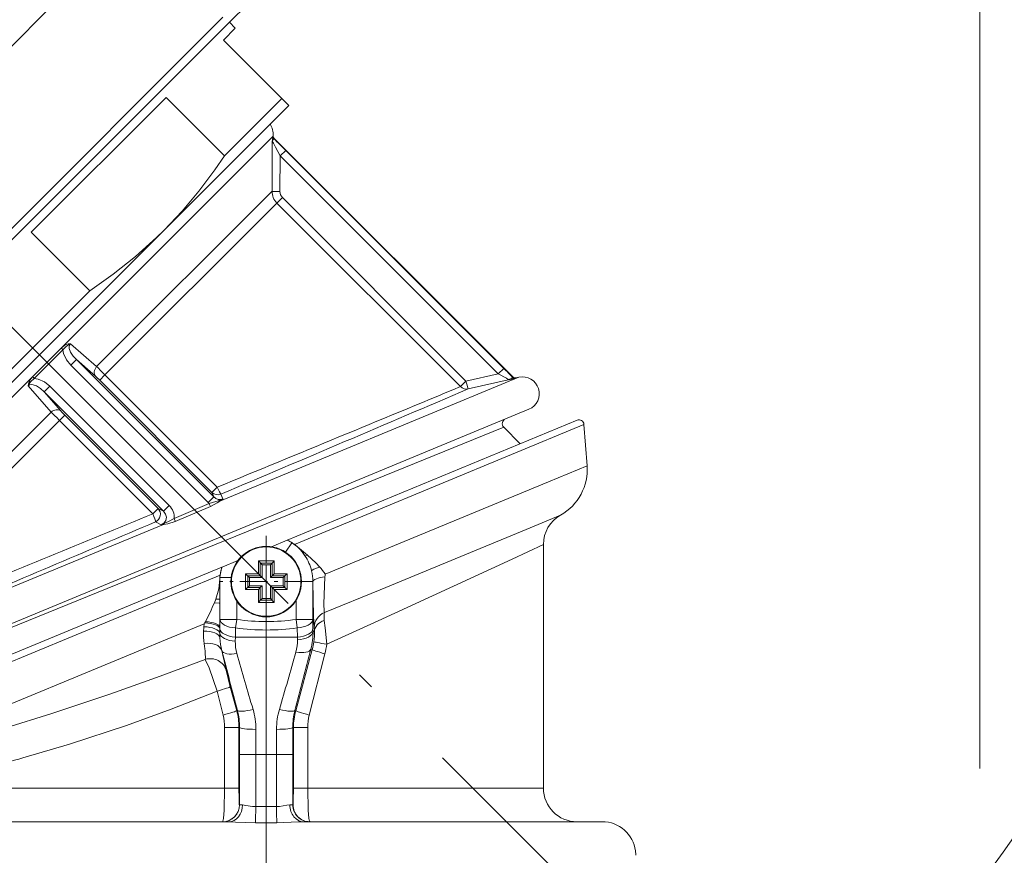
# Model space of a CAD drawing. Extents: x 0 to 210, y 0 to 297.
# Drawn here: x 98 to 127, y 160 to 185 of the extents above; entities that cross this region are included whole.
import ezdxf

# ---------------------------------------------------------------- set-up
doc = ezdxf.new("R2010")
doc.units = 0
doc.linetypes.add('DASHDOT', pattern=[18.5, 12, -3, 0.5, -3])

msp = doc.modelspace()

# ---------------------------------------------------------------- linework, layer by layer
at = {"color": 7, "linetype": 'DASHDOT', "lineweight": 13}
for p, q in [((71.170593, 201.913406), (113.057358, 160.026642)), ((105.164223, 168.420227), (105.164223, 145.892456))]:
    msp.add_line(p, q, dxfattribs=at)
at = {"color": 7, "lineweight": 13}
for p, q in [((126.40239, 191.757202), (126.40239, 162.350204)), ((101.65863, 187.940735), (85.644142, 171.926239)), ((103.891708, 184.39563), (104.952095, 185.456024)), ((88.356453, 169.213928), (103.870064, 184.727554)), ((87.627975, 168.131912), (103.891708, 184.39563)), ((104.244987, 184.395355), (103.891434, 184.041809)), ((104.244987, 184.395355), (104.068207, 184.572144)), ((103.891434, 184.041809), (105.631851, 182.301392)), ((102.18692, 182.337296), (98.171326, 178.321701)), ((102.18692, 182.337296), (103.927338, 180.596878)), ((105.631851, 182.301392), (103.927338, 180.596878)), ((105.835976, 182.09726), (105.631851, 182.301392)), ((105.835976, 182.09726), (102.123665, 178.384949)), ((105.376282, 181.185638), (92.723328, 168.532684)), ((105.376282, 181.184174), (105.36274, 181.170624)), ((105.376282, 181.184174), (105.376282, 181.185638)), ((105.405571, 181.113464), (105.392067, 181.09996)), ((112.507782, 174.011246), (105.405571, 181.113464)), ((105.346458, 181.009369), (105.337334, 179.543137)), ((105.581245, 180.594833), (105.574181, 179.529984)), ((105.745499, 180.759094), (105.581245, 180.594833)), ((105.581245, 180.594833), (112.071648, 174.104431)), ((105.745499, 180.759094), (112.235909, 174.268692)), ((105.337334, 179.543137), (100.118065, 174.323868)), ((105.646629, 179.352432), (105.483376, 179.189178)), ((105.646629, 179.352432), (111.110306, 173.888763)), ((105.483376, 179.189178), (100.365532, 174.071335)), ((105.483376, 179.189178), (110.947052, 173.72551)), ((102.123665, 178.384949), (94.699043, 170.960327)), ((98.171326, 178.321701), (99.911743, 176.581284)), ((99.911743, 176.581284), (96.502716, 173.172256)), ((99.340393, 175.003296), (100.118065, 174.323868)), ((99.065041, 174.872925), (98.211067, 174.018951)), ((99.113731, 174.821625), (98.262383, 173.970276)), ((99.346481, 174.360077), (99.514641, 174.528229)), ((99.346481, 174.360077), (103.435936, 170.27063)), ((99.514641, 174.528229), (103.604088, 170.438782)), ((99.514641, 174.528229), (100.081009, 174.036819)), ((100.209686, 173.915497), (100.365532, 174.071335)), ((100.365532, 174.071335), (103.706017, 170.73085)), ((111.110306, 173.888763), (112.071648, 174.104431)), ((112.235909, 174.268692), (112.071648, 174.104431)), ((100.209686, 173.915497), (103.550171, 170.575012)), ((103.785278, 170.316956), (112.683975, 174.002914)), ((110.947052, 173.72551), (111.110306, 173.888763)), ((111.177101, 173.657166), (112.368195, 173.924255)), ((112.507553, 174.011154), (112.491364, 174.004456)), ((112.599907, 173.984238), (112.583626, 173.977432)), ((112.683975, 174.002914), (112.600136, 173.984329)), ((98.080696, 173.743607), (98.760132, 172.965942)), ((98.723923, 173.737518), (98.555763, 173.569366)), ((98.555763, 173.569366), (99.04718, 173.002991)), ((98.555763, 173.569366), (102.112503, 170.012619)), ((98.723923, 173.737518), (102.280655, 170.180786)), ((98.760132, 172.965942), (94.228729, 168.43454)), ((95.62429, 165.862396), (112.983902, 173.052979)), ((99.012657, 172.71846), (94.569603, 168.275406)), ((99.16851, 172.874313), (99.012657, 172.71846)), ((99.012657, 172.71846), (101.78965, 169.941483)), ((99.16851, 172.874313), (101.945496, 170.097321)), ((114.414749, 172.725891), (105.792755, 169.154541)), ((112.233574, 172.517685), (96.661026, 166.18399)), ((114.621712, 172.598816), (106.001793, 169.028336)), ((112.725204, 172.026062), (112.233574, 172.517685)), ((114.716316, 171.369339), (114.621712, 172.598816)), ((113.570114, 170.894562), (114.716316, 171.369339)), ((106.916977, 168.138748), (113.570114, 170.894562)), ((103.550171, 170.575012), (103.706017, 170.73085)), ((103.550171, 170.575012), (103.604088, 170.438782)), ((103.435936, 170.27063), (103.604088, 170.438782)), ((103.818359, 170.522903), (103.874603, 170.381409)), ((101.945496, 170.097321), (101.78965, 169.941483)), ((101.945496, 170.097321), (102.112503, 170.012619)), ((102.280655, 170.180786), (102.112503, 170.012619)), ((102.425209, 169.793274), (103.46965, 170.239883)), ((102.458221, 169.709274), (103.50708, 170.15921)), ((101.869576, 169.696091), (102.034622, 169.611542)), ((112.904091, 169.473663), (113.924355, 169.89946)), ((95.175781, 166.750778), (102.108078, 169.622238)), ((105.785049, 169.151352), (105.318993, 168.958313)), ((105.785049, 169.151352), (105.792755, 169.154541)), ((105.742905, 168.795914), (105.929047, 169.077744)), ((105.929047, 169.077744), (105.92981, 169.078888)), ((106.394676, 168.703339), (106.095894, 168.951981)), ((112.480576, 168.588821), (113.414223, 169.027664)), ((113.414223, 161.769775), (113.414223, 169.027664)), ((103.85421, 168.351578), (104.320435, 168.544693)), ((105.39698, 168.540466), (104.931465, 168.540466)), ((104.931465, 168.152527), (104.931465, 168.540466)), ((105.39698, 168.540466), (105.339226, 168.471603)), ((105.39698, 168.540466), (105.39698, 168.152527)), ((103.846603, 168.348419), (95.24424, 164.785202)), ((103.85421, 168.351578), (103.846603, 168.348419)), ((104.989227, 168.471603), (104.989227, 168.094772)), ((105.339226, 168.469772), (104.989227, 168.469772)), ((104.989471, 168.469528), (105.039223, 168.419769)), ((105.039223, 168.419769), (105.289223, 168.419769)), ((105.039223, 168.044769), (105.039223, 168.419769)), ((105.338974, 168.469528), (105.289223, 168.419769)), ((105.289223, 168.419769), (105.289223, 168.044769)), ((105.339226, 168.094772), (105.339226, 168.471603)), ((103.790421, 168.11235), (95.187752, 164.549011)), ((103.786484, 168.006683), (103.786827, 168.044983)), ((103.789139, 168.044983), (103.786827, 168.044983)), ((104.121216, 168.044983), (103.789139, 168.044983)), ((103.789139, 168.044983), (103.789139, 167.402313)), ((104.543533, 168.152527), (104.612404, 168.094772)), ((104.543533, 168.152527), (104.738159, 168.152527)), ((104.543533, 168.152527), (104.543533, 167.687012)), ((104.752365, 168.094772), (104.612404, 168.094772)), ((104.614227, 168.094772), (104.614227, 167.744781)), ((104.614471, 168.094528), (104.664223, 168.044769)), ((104.664223, 168.044769), (105.039223, 168.044769)), ((104.664223, 167.794769), (104.664223, 168.044769)), ((104.931465, 168.152527), (104.738159, 168.152527)), ((104.989227, 168.094772), (104.752365, 168.094772)), ((104.931465, 168.152527), (104.989227, 168.094772)), ((104.989471, 168.094528), (105.039223, 168.044769)), ((105.338974, 168.094528), (105.289223, 168.044769)), ((105.289223, 168.044769), (105.664223, 168.044769)), ((105.39698, 168.152527), (105.339226, 168.094772)), ((105.716049, 168.094772), (105.339226, 168.094772)), ((105.39698, 168.152527), (105.784912, 168.152527)), ((105.713974, 168.094528), (105.664223, 168.044769)), ((105.664223, 168.044769), (105.664223, 167.794769)), ((105.714226, 167.744781), (105.714226, 168.094772)), ((105.784912, 167.687012), (105.784912, 168.152527)), ((106.214226, 167.919769), (106.551971, 167.919769)), ((106.551971, 167.919769), (106.551971, 166.792862)), ((106.551971, 167.919769), (106.554482, 167.919769)), ((106.916969, 168.148865), (106.916977, 168.138748)), ((104.543533, 167.687012), (104.612404, 167.744781)), ((104.931465, 167.687012), (104.543533, 167.687012)), ((104.612404, 167.744781), (104.989227, 167.744781)), ((104.614471, 167.745026), (104.664223, 167.794769)), ((105.039223, 167.794769), (104.664223, 167.794769)), ((104.931465, 167.687012), (104.989227, 167.744781)), ((104.931465, 167.299088), (104.931465, 167.687012)), ((104.989227, 167.744781), (104.989227, 167.36795)), ((104.989471, 167.745026), (105.039223, 167.794769)), ((105.039223, 167.419769), (105.039223, 167.794769)), ((105.289223, 167.794769), (105.289223, 167.419769)), ((105.664223, 167.794769), (105.289223, 167.794769)), ((105.338974, 167.745026), (105.289223, 167.794769)), ((105.339226, 167.744781), (105.57608, 167.744781)), ((105.339226, 167.36795), (105.339226, 167.744781)), ((105.39698, 167.687012), (105.339226, 167.744781)), ((105.39698, 167.687012), (105.39698, 167.299088)), ((105.39698, 167.687012), (105.590286, 167.687012)), ((105.57608, 167.744781), (105.716049, 167.744781)), ((105.784912, 167.687012), (105.590286, 167.687012)), ((105.713974, 167.745026), (105.664223, 167.794769)), ((105.784912, 167.687012), (105.716049, 167.744781)), ((103.62059, 167.287262), (103.660843, 167.393341)), ((103.789139, 167.277191), (103.789139, 167.402313)), ((104.288971, 167.339752), (104.288971, 166.791031)), ((104.931465, 167.299088), (104.989227, 167.36795)), ((104.989227, 167.369781), (105.339226, 167.369781)), ((104.989471, 167.370026), (105.039223, 167.419769)), ((105.289223, 167.419769), (105.039223, 167.419769)), ((105.338974, 167.370026), (105.289223, 167.419769)), ((106.052147, 167.359329), (106.052147, 166.792862)), ((103.789139, 167.277191), (103.789139, 166.791031)), ((104.931465, 167.299088), (105.39698, 167.299088)), ((103.789139, 166.791031), (103.785629, 166.560074)), ((104.288971, 166.791031), (103.789139, 166.791031)), ((104.288971, 166.791031), (104.252998, 166.541031)), ((106.052147, 166.792862), (106.551971, 166.792862)), ((106.088631, 166.542862), (106.052147, 166.792862)), ((106.551971, 166.792862), (106.556129, 166.519775)), ((95.983826, 163.620209), (103.32077, 166.659271)), ((103.319565, 166.648666), (103.31131, 166.576889)), ((103.32077, 166.659271), (103.319565, 166.648651)), ((103.324257, 166.690323), (103.32077, 166.659271)), ((103.336777, 166.689835), (103.324257, 166.690323)), ((103.336777, 166.689835), (103.35479, 166.724304)), ((103.785133, 166.517685), (103.783539, 166.379089)), ((103.785133, 166.517685), (103.785629, 166.560074)), ((104.252998, 166.541031), (104.248161, 166.269775)), ((106.088631, 166.542862), (106.093513, 166.269775)), ((106.557426, 166.433075), (106.556129, 166.519775)), ((104.245392, 166.14473), (104.248161, 166.269775)), ((106.093513, 166.269775), (104.248161, 166.269775)), ((106.095329, 166.188858), (106.093513, 166.269775)), ((106.557426, 166.433075), (106.60022, 166.433075)), ((103.846786, 165.861938), (103.841629, 165.86055)), ((106.533333, 165.898758), (106.042305, 164.075516)), ((106.493774, 165.909363), (106.533333, 165.898758)), ((106.910309, 165.769394), (106.447342, 163.946152)), ((103.97226, 165.279205), (104.094398, 164.787842)), ((104.094398, 164.787842), (104.28614, 164.075516)), ((103.700317, 164.658478), (103.881111, 163.946152)), ((104.308655, 164.081543), (104.28614, 164.075516)), ((106.019791, 164.081543), (106.042305, 164.075516)), ((103.927498, 161.769775), (103.927498, 163.573944)), ((104.352371, 163.573944), (103.927498, 163.573944)), ((104.373032, 163.573944), (104.352371, 163.573944)), ((104.352371, 161.769775), (104.352371, 163.573944)), ((104.373032, 163.573944), (104.371895, 162.769775)), ((104.857483, 163.520325), (104.856133, 162.769775)), ((105.47097, 163.520325), (105.472321, 162.769775)), ((105.955421, 163.573944), (105.956551, 162.769775)), ((105.955421, 163.573944), (105.976074, 163.573944)), ((105.976074, 161.769775), (105.976074, 163.573944)), ((105.976074, 163.573944), (106.400948, 163.573944)), ((106.400948, 161.769775), (106.400948, 163.573944)), ((104.856125, 162.769775), (104.371895, 162.769775)), ((104.371895, 161.269775), (104.371895, 162.769775)), ((104.856125, 161.222137), (104.856125, 162.769775)), ((105.472321, 162.769775), (104.856133, 162.769775)), ((105.472321, 162.769775), (105.956551, 162.769775)), ((105.472321, 161.222137), (105.472321, 162.769775)), ((105.956551, 161.269775), (105.956551, 162.769775)), ((97.924171, 161.769775), (96.914223, 161.769775)), ((103.927498, 161.769775), (97.924171, 161.769775)), ((104.352371, 161.769775), (103.927498, 161.769775)), ((105.976074, 161.769775), (106.400948, 161.769775)), ((113.414223, 161.769775), (106.400948, 161.769775)), ((104.371895, 161.269775), (104.365662, 161.269775)), ((104.459892, 161.269775), (104.371895, 161.269775)), ((104.856125, 161.222137), (105.472321, 161.222137)), ((105.956551, 161.269775), (105.868561, 161.269775)), ((105.956551, 161.269775), (105.962791, 161.269775)), ((104.048058, 160.769775), (96.388397, 160.769775)), ((104.844421, 160.738022), (105.484024, 160.738022)), ((115.164223, 160.769775), (106.280388, 160.769775)), ((113.057358, 160.026642), (121.431831, 151.652161))]:
    msp.add_line(p, q, dxfattribs=at)
at = {"color": 7, "linetype": 'DASHDOT', "lineweight": 13, "ltscale": 0.06825}
for p, q in [((105.164223, 169.284775), (105.164223, 166.554779)), ((106.529221, 167.919769), (103.799225, 167.919769))]:
    msp.add_line(p, q, dxfattribs=at)
at = {"color": 7, "linetype": 'DASHDOT', "lineweight": 13, "ltscale": 0.002074}
msp.add_line((105.164223, 168.547379), (105.164223, 168.464432), dxfattribs=at)
at = {"color": 7, "linetype": 'DASHDOT', "lineweight": 13, "ltscale": 0.002066}
for p, q in [((104.536652, 167.919769), (104.619293, 167.919769)), ((105.164223, 167.292206), (105.164223, 167.374847))]:
    msp.add_line(p, q, dxfattribs=at)
at = {"color": 7, "linetype": 'DASHDOT', "lineweight": 13, "ltscale": 0.002073}
msp.add_line((105.791824, 167.919769), (105.708885, 167.919769), dxfattribs=at)
at = {"color": 7, "lineweight": 13}
for points in [[(105.36274, 181.170624), (105.362267, 181.170029), (105.361305, 181.168076), (105.358376, 181.156479), (105.346458, 181.009369)], [(105.392067, 181.09996), (105.383636, 181.100479), (105.377022, 181.096375), (105.367523, 181.083542), (105.346458, 181.009369)], [(105.581245, 180.594833), (105.445297, 180.85881), (105.378792, 180.975174), (105.360809, 181.000992), (105.354027, 181.008408), (105.350891, 181.010696), (105.349594, 181.011215), (105.348007, 181.0112), (105.347382, 181.010818), (105.346458, 181.009369)], [(102.123665, 178.384949), (102.658409, 178.95105), (103.162834, 179.549042), (103.638275, 180.178726), (103.927338, 180.596878)], [(99.911743, 176.581284), (100.610229, 177.075623), (101.272469, 177.602646), (101.897705, 178.164169), (102.123665, 178.384949)], [(99.065041, 174.872925), (99.169502, 174.955505), (99.274612, 174.998856), (99.340393, 175.003296)], [(99.113731, 174.821625), (99.217819, 174.933044), (99.329521, 174.999313), (99.340393, 175.003296)], [(99.514641, 174.528229), (99.418015, 174.63414), (99.340591, 174.753769), (99.302933, 174.858856), (99.298851, 174.913101), (99.31041, 174.963242), (99.340393, 175.003296)], [(99.346481, 174.360077), (99.219093, 174.519379), (99.13343, 174.710312), (99.113731, 174.821625)], [(112.071648, 174.104431), (112.320656, 173.973953), (112.366348, 173.940933), (112.37249, 173.932999), (112.373413, 173.929871), (112.37294, 173.92746), (112.371902, 173.926147), (112.368195, 173.924255)], [(98.211067, 174.018951), (98.128502, 173.91449), (98.085136, 173.809387), (98.080696, 173.743607)], [(98.262383, 173.970276), (98.150955, 173.86618), (98.084686, 173.754486), (98.080696, 173.743607)], [(98.555763, 173.569366), (98.44986, 173.665985), (98.330238, 173.743408), (98.225143, 173.781067), (98.170906, 173.785156), (98.120758, 173.77359), (98.080696, 173.743607)], [(98.723923, 173.737518), (98.564621, 173.864899), (98.373688, 173.950562), (98.262383, 173.970276)], [(112.491364, 174.004456), (112.491951, 173.999207), (112.490829, 173.995346), (112.485275, 173.986938), (112.469917, 173.973022), (112.368195, 173.924255)], [(103.46965, 170.239883), (103.664864, 170.306671), (103.731079, 170.327042)], [(103.50708, 170.15921), (103.703476, 170.265045), (103.785278, 170.316956)], [(102.112503, 170.012619), (102.170387, 169.930634), (102.192413, 169.833511), (102.172791, 169.737625), (102.115509, 169.65979), (102.034622, 169.611542)], [(102.458221, 169.709274), (102.239449, 169.644028), (102.108078, 169.622238)], [(102.425209, 169.793274), (102.260757, 169.712524), (102.137672, 169.654541)], [(106.894493, 167.000122), (108.558426, 167.677765), (112.904091, 169.473663)], [(105.92981, 169.078888), (105.822426, 169.139664), (105.793861, 169.153534), (105.792755, 169.154541)], [(104.931465, 168.540466), (104.983246, 168.483704), (104.987663, 168.47641), (104.98909, 168.472702), (104.989227, 168.471603)], [(106.761887, 168.35376), (106.646233, 168.477493), (106.394676, 168.703339)], [(106.966675, 166.055588), (108.498779, 166.746918), (111.239365, 168.009888), (112.480576, 168.588821)], [(103.790421, 168.11235), (103.819382, 168.264374), (103.846077, 168.345322), (103.84668, 168.347549), (103.846603, 168.348419)], [(103.660843, 167.393341), (103.751793, 167.707657), (103.786484, 168.006683)], [(105.784912, 168.152527), (105.728157, 168.100754), (105.720871, 168.096344), (105.717148, 168.09491), (105.716049, 168.094772)], [(106.554482, 167.919769), (106.573174, 166.892914), (106.594101, 166.549393)], [(106.914116, 168.058441), (106.878746, 167.261978), (106.887596, 167.032516), (106.894493, 167.000122)], [(103.789139, 167.402313), (103.788361, 167.401825), (103.784882, 167.400848), (103.760986, 167.398071), (103.660843, 167.393341)], [(105.39698, 167.299088), (105.345207, 167.355835), (105.340508, 167.363739), (105.339355, 167.366852), (105.339226, 167.36795)], [(103.789139, 167.277191), (103.788513, 167.277618), (103.785851, 167.278458), (103.767738, 167.280853), (103.62059, 167.287262)], [(106.894493, 167.000122), (106.889206, 166.966187), (106.893921, 166.76239)], [(106.966675, 166.055588), (106.914886, 166.541855), (106.893921, 166.76239)], [(97.38623, 163.557068), (98.780373, 163.987366), (100.509468, 164.565445), (101.903854, 165.062714), (103.351814, 165.60347)], [(103.351814, 165.60347), (103.462479, 165.349167), (103.700317, 164.658478)], [(97.924171, 162.667267), (99.314751, 163.075256), (101.00946, 163.637436), (102.338562, 164.123779), (103.700317, 164.658478)], [(103.927498, 161.769775), (103.911438, 161.113846), (103.891556, 160.870132), (103.875809, 160.784851), (103.870308, 160.772842), (103.867554, 160.770233), (103.865829, 160.769775)], [(104.352371, 161.769775), (104.355179, 161.462524), (104.362411, 161.284943), (104.364563, 161.271469), (104.365051, 161.270294), (104.365662, 161.269775)], [(105.976074, 161.769775), (105.971344, 161.387222), (105.965858, 161.283295), (105.963821, 161.271286), (105.963364, 161.270233), (105.962791, 161.269775)], [(106.400948, 161.769775), (106.417, 161.113892), (106.436897, 160.870117), (106.452644, 160.784851), (106.458145, 160.772842), (106.460892, 160.770233), (106.462616, 160.769775)], [(104.856125, 161.222137), (104.752434, 161.227112), (104.55938, 161.257355), (104.459892, 161.269775)], [(104.856125, 161.222137), (104.847916, 160.781815), (104.844421, 160.738022)], [(105.868561, 161.269775), (105.779236, 161.259171), (105.563019, 161.225952), (105.472321, 161.222137)], [(104.844421, 160.738022), (104.251312, 160.761581), (104.048058, 160.769775)], [(106.280388, 160.769775), (106.117668, 160.763916), (105.484024, 160.738022)]]:
    msp.add_lwpolyline(points, dxfattribs=at)
for radius in [1.05, 1.034483]:
    msp.add_circle((105.164223, 167.919769), radius, dxfattribs=at)
for centre, radius, start, end in [((77.905258, 195.178741), 60.55587, 317.357063, 357.642912), ((104.626282, 181.185638), 0.75, 0.000007, 28.678755), ((105.47628, 181.184174), 0.1, 180.000005, 225), ((98.355347, 173.46933), 10.380206, 44.608208, 47.318748), ((105.836357, 179.541901), 0.499013, 179.857609, 224.978403), ((105.822357, 179.527618), 0.248159, 179.454655, 224.911863), ((99.957649, 175.672485), 1.198383, 221.85258, 225.234985), ((111.588257, 185.32251), 15.891411, 223.797709, 225.072523), ((105.967598, 167.944382), 8.90428, 42.889681, 45.25476), ((98.308739, 172.031891), 2.676028, 44.737336, 48.524591), ((111.26178, 178.928787), 5.125079, 282.46663, 284.947423), ((112.562103, 174.074921), 0.099841, 224.886851, 282.450865), ((112.578491, 174.081955), 0.1, 225.000027, 282.499428), ((112.79216, 173.514755), 0.500008, 292.549368, 102.496489), ((-693.718628, 2109.65332), 2096.498118, 292.355999, 292.570146), ((-740.701172, 2164.033447), 2165.016218, 292.959187, 293.170861), ((111.12413, 173.899933), 0.24852, 224.567785, 282.30918), ((87.759811, 161.49408), 15.893772, 44.927437, 46.20206), ((101.052086, 174.775238), 2.676003, 221.47539, 225.262689), ((112.339638, 172.623749), 0.150001, 112.500367, 224.999658), ((114.472153, 172.587311), 0.15, 4.4, 112.499998), ((113.160156, 171.25946), 1.56, 299.331972, 4.03858), ((103.724052, 170.754776), 0.250221, 225.955161, 292.132898), ((103.786308, 170.620972), 0.495478, 224.997554, 230.276252), ((103.781479, 170.605286), 0.242836, 223.185382, 292.585179), ((103.595833, 170.90625), 0.594499, 283.143098, 297.974786), ((103.771729, 170.392197), 0.076614, 238.038271, 280.205892), ((103.278664, 171.113678), 0.944128, 302.451012, 309.139778), ((101.932083, 169.829819), 0.494558, 355.762277, 45.195679), ((104.625259, 170.723862), 1.252773, 202.724717, 206.792491), ((3413.720215, -7642.212402), 8484.943457, 112.974471, 113.02054), ((3205.36377, -7370.636719), 8154.292745, 112.371235, 112.418179), ((101.512375, 169.383362), 1.000547, 19.012972, 24.182662), ((114.414215, 169.027679), 0.999997, 119.331915, 180.000145), ((101.890511, 170.862274), 1.258998, 276.572675, 279.951378), ((101.894653, 170.090714), 0.49924, 286.283886, 299.125113), ((102.066177, 169.690079), 0.07979, 301.700852, 333.566541), ((105.552322, 168.51886), 0.673947, 64.737236, 69.798912), ((105.508675, 168.441284), 0.76275, 56.5558, 64.25911), ((105.164223, 167.919769), 1.38775, 33.778079, 56.5558), ((104.995316, 167.672119), 1.688878, 53.420211, 56.404973), ((105.171852, 167.909256), 1.393245, 48.453253, 53.438297), ((105.129425, 167.904755), 1.425046, 33.502266, 47.296516), ((105.138908, 167.908783), 1.414926, 13.366956, 33.578091), ((104.551895, 168.044983), 0.76275, 160.216881, 179.999609), ((104.465843, 168.069992), 0.673337, 155.279488, 159.741281), ((105.128441, 167.904343), 1.426124, 0.620135, 13.443476), ((105.164223, 167.919769), 1.38775, 0, 13.167123), ((105.291763, 167.079483), 1.945494, 33.344813, 40.918082), ((24.08197, 167.35437), 79.707184, 0.034465, 0.468908), ((104.552635, 168.037964), 0.765838, 174.426694, 179.475501), ((105.623749, 168.144424), 1.293231, 356.188069, 359.749343), ((97.963562, 169.623108), 6.120663, 331.733551, 337.563498), ((19.066589, 167.332642), 84.722568, 359.477517, 359.962479), ((105.16423, 172.831894), 6.103899, 261.75585, 278.364274), ((107.088921, 166.544571), 0.495076, 113.11227, 179.441446), ((105.178696, 166.35614), 1.880381, 173.258239, 177.329196), ((105.164223, 173.091248), 6.613252, 262.080216, 278.035114), ((105.144966, 166.419891), 1.455097, 0.519547, 5.106815), ((105.29911, 166.354568), 2.000758, 177.445186, 188.150733), ((105.788437, 166.355621), 2.005033, 179.329321, 183.299168), ((105.950752, 166.359512), 2.167322, 183.155078, 193.310053), ((105.788017, 166.364029), 2.00511, 183.539768, 194.501771), ((104.838966, 166.161377), 1.25667, 344.275376, 1.253338), ((104.553543, 166.410889), 2.004006, 345.506718, 0.634296), ((104.906868, 166.385757), 1.694124, 351.288801, 1.600837), ((364.777802, 232.609222), 269.332884, 194.348815, 194.740103), ((105.502121, 166.117752), 1.257029, 178.770038, 195.750466), ((-153.354019, 232.324203), 268.201081, 345.25925, 345.662641), ((104.553146, 166.433258), 2.051053, 344.894518, 351.473639), ((104.306664, 166.430847), 2.68635, 345.745738, 351.970191), ((91.088669, 162.672272), 13.145069, 11.439035, 14.036385), ((234.523727, 202.501465), 135.310636, 195.748321, 196.480709), ((-23.38221, 202.265396), 134.463987, 343.517456, 344.27406), ((102.786362, 163.526535), 2.071151, 359.828449, 16.501836), ((107.541885, 163.52655), 2.070951, 163.497216, 180.172239), ((102.413307, 163.574265), 1.514189, 359.987757, 14.217548), ((102.420135, 163.573944), 1.932241, 359.999625, 15.044981), ((102.395187, 163.581009), 1.977852, 359.795176, 14.65943), ((107.933258, 163.581009), 1.977852, 165.340575, 180.204819), ((107.908318, 163.573944), 1.932241, 164.955024, 180.000377), ((107.915146, 163.574265), 1.514192, 165.782461, 180.012235), ((87.463303, 200.669357), 39.415572, 283.873348, 285.390674), ((114.414223, 161.769775), 1, 180.000005, 269.999997), ((115.164223, 159.769775), 1, 7.442982, 90.000003), ((115.164215, 159.769775), 1.000011, 0.000042, 7.442941)]:
    msp.add_arc(centre, radius, start, end, dxfattribs=at)
for centre, major_axis, ratio, start_param, end_param in [((105.462639, 181.170532), (0.070709, -0.070709), 0.99799, 3.926990817, 4.71238898), ((105.58651, 179.542313), (0.249992, -0.001831), 0.049745, 3.222645056, 4.663407086), ((100.257355, 174.213165), (-0.163818, -0.188843), 0.711391, 4.743003857, 6.183765935), ((98.257904, 173.96579), (0.070709, -0.070709), 0.063368, 1.570796327, 2.35619449), ((111.122635, 173.901093), (0.054817, -0.243912), 0.058981, 4.749707214, 6.259969513), ((98.870834, 172.826645), (0.188843, 0.163818), 0.71139, 0.099419179, 1.540181209), ((103.726517, 170.751358), (-0.097656, 0.230133), 0.107608, 1.61425937, 2.96634614), ((101.76915, 169.920975), (-0.112877, -0.223068), 0.975741, 0.900450355, 2.817310069), ((101.76915, 169.920975), (0.097618, -0.230148), 0.107598, 0.173422474, 1.614277277), ((106.733177, 168.969223), (0.41658, 0.27652), 0.133728, 3.168009925, 3.680738498), ((107.002182, 168.349747), (0.48645, 0.115631), 0.134395, 2.055226678, 3.115172973), ((107.054314, 167.919769), (0.499985, 0.003983), 0.291051, 1.852686615, 3.114227655), ((104.288971, 166.791031), (0.499939, -0.007599), 0.502076, 3.171865819, 4.648013851), ((106.052147, 166.792862), (0.499939, 0.007599), 0.502126, 4.777799094, 6.252911133), ((107.100044, 166.433075), (0.499809, 0.013931), 0.728736, 1.975495062, 3.103357226), ((103.2882, 166.204224), (0.499161, 0.028915), 0.477515, 0.029801444, 1.518782794), ((103.284218, 166.372375), (0.499977, -0.004623), 0.410019, 0.055277416, 1.520381726), ((103.285416, 166.515579), (0.499985, -0.004166), 0.351094, 0.035664527, 1.470806649), ((103.285805, 166.560074), (0.499977, -0.004623), 0.332785, 0.027762703, 1.435466589), ((104.284851, 166.519775), (0.499939, -0.007599), 0.502145, 3.180209834, 4.646582863), ((106.056297, 166.519775), (0.499939, 0.007599), 0.502196, 4.779255938, 6.252909682), ((104.28286, 166.385803), (0.499947, -0.007248), 0.484291, 3.199221073, 4.644396619), ((106.057594, 166.433075), (0.499947, 0.00737), 0.490644, 4.780693305, 6.253139319), ((103.358833, 165.731186), (0.485977, 0.117584), 0.681611, 0.035782473, 1.489264341), ((102.403557, 168.643372), (0.903748, -3.153717), 0.093561, 0.243974066, 0.590573477), ((104.32959, 165.991302), (0.484428, 0.12381), 0.404186, 3.170215323, 4.532774595), ((106.010979, 166.038727), (0.484451, -0.123703), 0.410448, 4.89415588, 6.254474911), ((107.016129, 165.769394), (0.482773, -0.130127), 0.056267, 3.167814284, 4.506585733), ((107.075912, 166.055588), (0.494492, -0.07402), 0.033128, 3.167786745, 4.494599971), ((103.489464, 165.149841), (0.491554, 0.091522), 0.947537, 0.081987448, 1.675553861), ((103.611595, 164.658478), (0.482803, 0.130005), 0.046829, 4.884578917, 6.256976607), ((104.791451, 164.210907), (0.483566, 0.127136), 0.176716, 3.168193879, 4.6262406), ((105.536995, 164.210907), (0.483566, -0.127136), 0.176715, 4.798539397, 6.256586663), ((103.803345, 163.946152), (0.482826, 0.129929), 0.040879, 4.863145875, 6.256983461), ((106.525108, 163.946152), (0.482826, -0.129929), 0.040878, 3.167794519, 4.561632078), ((104.872856, 163.573944), (0.5, -0.001419), 0.107358, 3.167924816, 4.681929493), ((105.455589, 163.573944), (0.5, 0.001419), 0.107358, 4.742848215, 6.256853146), ((103.865829, 161.269775), (0, 0.5), 0.999657, 3.141594932, 4.712388923), ((103.87207, 161.269775), (0, 0.5), 0.999657, 3.141592654, 4.71238898), ((104.048058, 161.269775), (0, 0.5), 0.823664, 3.141592654, 4.71238898), ((105.487923, 161.222137), (0, 0.5), 0.0312, 1.570796327, 2.888912398), ((106.280388, 161.269775), (0, -0.5), 0.823664, 4.712388957, 6.283185307), ((106.456383, 161.269775), (0, 0.5), 0.999657, 1.570796327, 3.141592654), ((106.462616, 161.269775), (0, 0.5), 0.999657, 1.570796327, 3.141592654)]:
    msp.add_ellipse(centre, major_axis=major_axis, ratio=ratio, start_param=start_param, end_param=end_param, dxfattribs=at)

doc.saveas('drawing.dxf')
